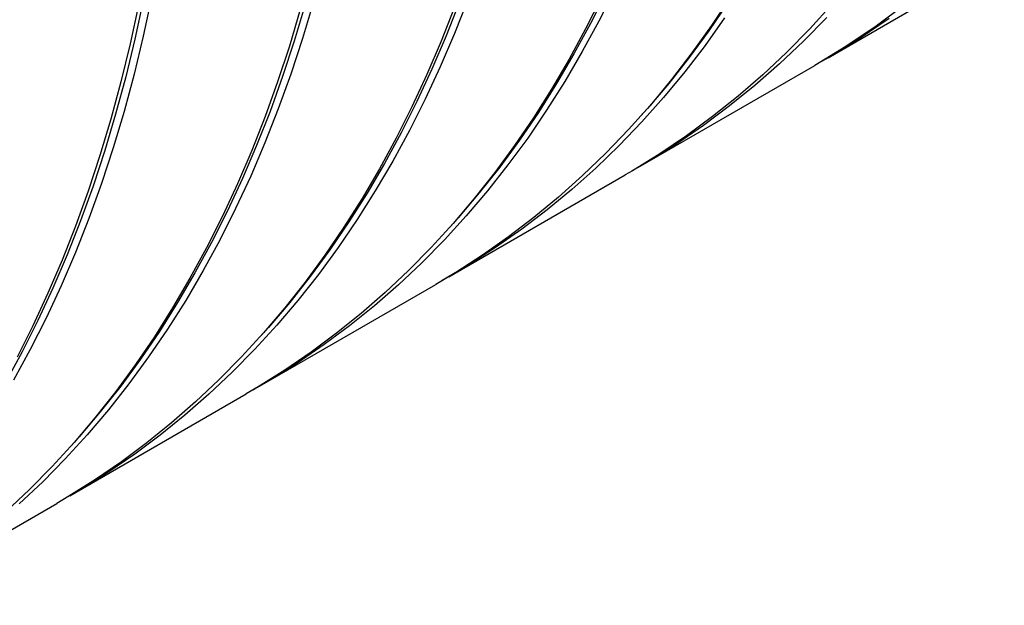
# Model space of a CAD drawing. Units: millimetres. Extents: x 320 to 13120, y 320 to 9184.
# Drawn here: x 11983 to 12249, y 4942 to 5100 of the extents above; entities that cross this region are included whole.
import ezdxf

# ---------------------------------------------------------------- set-up
doc = ezdxf.new("R2010")
doc.units = ezdxf.units.MM
doc.header["$LTSCALE"] = 32

msp = doc.modelspace()

# ---------------------------------------------------------------- linework, layer by layer
at = {"color": 7, "linetype": 'Continuous', "lineweight": 25}
for p, q in [((12201.02, 5089.68), (12248.65, 5117.18)), ((12149.81, 5060.11), (12197.44, 5087.61)), ((12098.6, 5030.55), (12146.24, 5058.05)), ((12047.39, 5000.99), (12095.03, 5028.49)), ((11996.18, 4971.43), (12043.82, 4998.93)), ((11944.97, 4941.86), (11992.61, 4969.36))]:
    msp.add_line(p, q, dxfattribs=at)
at = {"color": 7, "linetype": 'Continuous', "lineweight": 25, "flags": 128}
for points in [[(12143.39, 5108.1), (12139.11, 5099.6), (12134.62, 5091.34), (12129.92, 5083.32), (12125, 5075.54), (12119.88, 5068.02), (12114.55, 5060.76), (12109.02, 5053.75), (12103.29, 5047.01), (12097.36, 5040.53), (12091.24, 5034.33), (12084.94, 5028.39), (12078.44, 5022.73), (12071.76, 5017.35), (12064.9, 5012.25), (12057.87, 5007.44), (12050.66, 5002.91), (12045.6, 4999.97)], [(12018.27, 5105.93), (12016.02, 5095.49), (12013.53, 5085.24), (12010.81, 5075.19), (12007.86, 5065.35), (12004.69, 5055.72), (12001.29, 5046.31), (11997.67, 5037.12), (11993.83, 5028.15), (11989.76, 5019.41), (11985.49, 5010.91), (11980.99, 5002.65)], [(12103.71, 5105.43), (12100.09, 5096.24), (12096.24, 5087.28), (12092.18, 5078.54), (12087.91, 5070.04), (12083.41, 5061.77), (12078.71, 5053.75), (12073.79, 5045.98), (12068.67, 5038.46), (12063.34, 5031.2), (12057.81, 5024.19), (12052.08, 5017.45), (12046.15, 5010.97), (12040.04, 5004.76), (12033.73, 4998.83), (12027.23, 4993.17), (12020.55, 4987.79), (12013.69, 4982.69), (12006.66, 4977.88), (11999.45, 4973.35), (11994.39, 4970.4)], [(12139.82, 5106.04), (12135.54, 5097.54), (12131.05, 5089.27), (12126.34, 5081.25), (12121.43, 5073.48), (12116.3, 5065.96), (12110.98, 5058.7), (12105.45, 5051.69), (12099.72, 5044.95), (12093.79, 5038.47), (12087.67, 5032.26), (12081.36, 5026.33), (12074.87, 5020.67), (12068.19, 5015.29), (12061.33, 5010.19), (12054.29, 5005.38), (12047.08, 5000.85), (12043.82, 4998.93)], [(12174.6, 5106.08), (12169.52, 5098.4), (12164.22, 5090.98), (12158.72, 5083.81), (12153.02, 5076.92), (12147.11, 5070.29), (12141.01, 5063.93), (12134.71, 5057.86), (12128.23, 5052.06), (12121.55, 5046.54), (12114.69, 5041.31), (12107.65, 5036.37), (12100.43, 5031.72), (12095.03, 5028.49)], [(12141.15, 5107.46), (12136.87, 5098.97), (12132.38, 5090.71), (12127.68, 5082.71), (12122.77, 5074.95), (12117.65, 5067.44), (12112.33, 5060.18), (12106.8, 5053.18), (12101.08, 5046.45), (12099.01, 5044.14)], [(12016.02, 5105.17), (12013.76, 5094.74), (12011.27, 5084.5), (12008.55, 5074.47), (12005.6, 5064.64), (12002.43, 5055.03), (11999.04, 5045.63), (11995.42, 5036.45), (11991.58, 5027.49), (11987.52, 5018.77), (11983.25, 5010.28), (11978.76, 5002.03)], [(12058.44, 5102.69), (12055.5, 5092.85), (12052.32, 5083.22), (12048.93, 5073.81), (12045.3, 5064.62), (12041.46, 5055.65), (12037.4, 5046.91), (12033.12, 5038.41), (12028.63, 5030.15), (12023.92, 5022.13), (12019.01, 5014.36), (12013.89, 5006.84), (12008.56, 4999.57), (12003.03, 4992.57), (11997.3, 4985.82), (11991.37, 4979.35), (11985.25, 4973.14), (11978.94, 4967.2)], [(12014.7, 5103.87), (12012.44, 5093.42), (12009.95, 5083.18), (12007.23, 5073.13), (12004.29, 5063.29), (12001.11, 5053.66), (11997.72, 5044.25), (11994.09, 5035.05), (11990.25, 5026.09), (11986.19, 5017.35), (11981.91, 5008.85)], [(12062.02, 5104.76), (12059.07, 5094.92), (12055.9, 5085.29), (12052.5, 5075.87), (12048.88, 5066.68), (12045.04, 5057.71), (12040.97, 5048.98), (12036.7, 5040.47), (12032.2, 5032.21), (12027.5, 5024.19), (12022.58, 5016.42), (12017.46, 5008.9), (12012.13, 5001.63), (12006.6, 4994.63), (12000.87, 4987.88), (11994.94, 4981.41), (11988.83, 4975.2), (11982.52, 4969.27)], [(12100.13, 5103.37), (12096.51, 5094.18), (12092.67, 5085.21), (12088.61, 5076.48), (12084.33, 5067.97), (12079.84, 5059.71), (12075.13, 5051.69), (12070.22, 5043.92), (12065.09, 5036.4), (12059.77, 5029.13), (12054.24, 5022.13), (12048.51, 5015.38), (12042.58, 5008.91), (12036.46, 5002.7), (12030.15, 4996.77), (12023.66, 4991.11), (12016.98, 4985.73), (12010.12, 4980.63), (12003.08, 4975.82), (11995.87, 4971.29), (11992.61, 4969.36)], [(12059.76, 5104.03), (12056.81, 5094.21), (12053.64, 5084.59), (12050.25, 5075.19), (12046.63, 5066.01), (12042.79, 5057.06), (12038.73, 5048.33), (12034.45, 5039.84), (12029.97, 5031.59), (12025.26, 5023.58), (12020.35, 5015.82), (12015.23, 5008.31), (12009.91, 5001.06), (12004.38, 4994.06), (11998.66, 4987.33), (11996.6, 4985.02)], [(12101.46, 5104.75), (12097.84, 5095.57), (12094, 5086.62), (12089.94, 5077.89), (12085.66, 5069.4), (12081.17, 5061.15), (12076.47, 5053.14), (12071.56, 5045.38), (12066.44, 5037.87), (12061.12, 5030.62), (12055.59, 5023.62), (12049.87, 5016.89), (12047.81, 5014.58)], [(12202.18, 5104.12), (12196.11, 5097.49), (12189.84, 5091.14), (12183.37, 5085.08), (12176.7, 5079.31), (12169.85, 5073.83), (12162.8, 5068.64), (12155.57, 5063.76), (12148.16, 5059.17), (12146.24, 5058.05)], [(12173.98, 5104.51), (12168.86, 5097), (12163.54, 5089.74), (12158.01, 5082.75), (12152.29, 5076.01), (12150.22, 5073.7)], [(12221.91, 5104.05), (12213.99, 5098.2), (12205.85, 5092.72), (12197.47, 5087.63), (12197.44, 5087.61)], [(12173.09, 5100.46), (12167.8, 5093.04), (12162.3, 5085.88), (12156.59, 5078.98), (12150.69, 5072.35), (12144.58, 5066), (12138.29, 5059.92), (12131.8, 5054.12), (12125.12, 5048.6), (12118.26, 5043.37), (12111.22, 5038.43), (12104, 5033.78), (12096.81, 5029.53)], [(12200.67, 5100.6), (12194.41, 5094.18), (12187.94, 5088.05), (12181.28, 5082.21), (12174.42, 5076.67), (12167.38, 5071.42), (12160.14, 5066.47), (12152.73, 5061.83), (12148.02, 5059.09)], [(12217.57, 5100.26), (12209.42, 5094.79), (12201.04, 5089.69), (12199.23, 5088.65)]]:
    msp.add_lwpolyline(points, dxfattribs=at)

doc.saveas('drawing.dxf')
